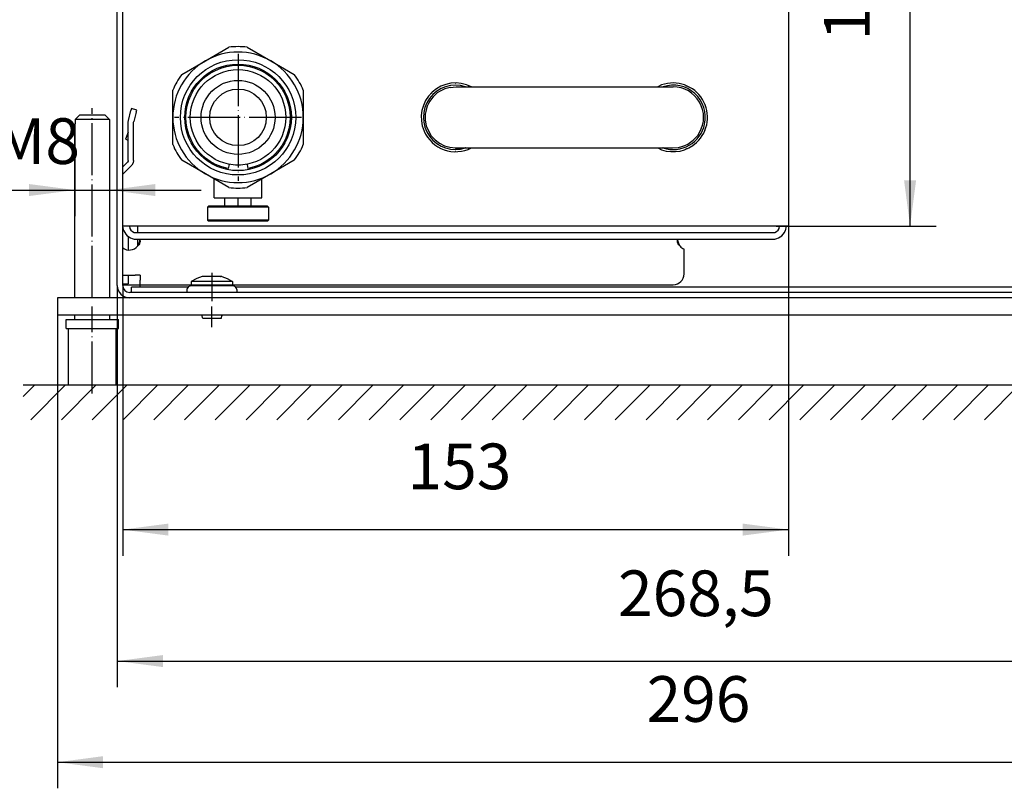
# Model space of a CAD drawing. Extents: x 0 to 1260, y 0 to 891.
# Drawn here: x 803 to 1029, y 198 to 374 of the extents above; entities that cross this region are included whole.
import ezdxf

# ---------------------------------------------------------------- set-up
doc = ezdxf.new("R2010")
doc.units = 0
doc.linetypes.add('DOT_CENTER', pattern=[14, 12, -1, 0, -1])
doc.layers.get('0').update_dxf_attribs({"linetype": 'CONTINUOUS'})
doc.layers.add('1', color=7, linetype='CONTINUOUS')
doc.styles.add('CONVERTER_11', font='txt.shx', dxfattribs={"width": 0.9})
doc.dimstyles.new('ME10_DIM_39', dxfattribs={"dimtxt": 10.5, "dimasz": 10.5, "dimexe": 6, "dimexo": 0, "dimgap": 6, "dimtad": 1, "dimtxsty": 'CONVERTER_11', "dimsah": 1, "dimcen": 0.09, "dimclrd": 2, "dimclre": 2, "dimclrt": 3, "dimazin": 3, "dimtfac": 1, "dimtdec": 4, "dimtix": 1, "dimtmove": 0, "dimatfit": 3, "dimtolj": 1, "dimtzin": 0})
doc.dimstyles.new('ME10_DIM_40', dxfattribs={"dimtxt": 10.5, "dimasz": 10.5, "dimexe": 6, "dimexo": 0, "dimgap": 6, "dimtad": 1, "dimtxsty": 'CONVERTER_11', "dimsah": 1, "dimcen": 0.09, "dimclrd": 2, "dimclre": 2, "dimclrt": 3, "dimazin": 3, "dimtfac": 1, "dimtdec": 4, "dimtix": 1, "dimtmove": 0, "dimatfit": 3, "dimtolj": 1, "dimtzin": 0})
doc.dimstyles.new('ME10_DIM_47', dxfattribs={"dimtxt": 10.5, "dimasz": 10.5, "dimexe": 6, "dimexo": 0, "dimgap": 6, "dimtad": 1, "dimtxsty": 'CONVERTER_11', "dimsah": 1, "dimcen": 0.09, "dimclrd": 2, "dimclre": 2, "dimclrt": 3, "dimazin": 3, "dimtfac": 1, "dimtdec": 4, "dimtix": 1, "dimtmove": 0, "dimatfit": 3, "dimtolj": 1, "dimtzin": 0})
doc.dimstyles.new('ME10_DIM_48', dxfattribs={"dimtxt": 10.5, "dimasz": 10.5, "dimexe": 6, "dimexo": 0, "dimgap": 6, "dimtad": 1, "dimtxsty": 'CONVERTER_11', "dimsah": 1, "dimcen": 0.09, "dimclrd": 2, "dimclre": 2, "dimclrt": 3, "dimazin": 3, "dimtfac": 1, "dimtdec": 4, "dimtix": 1, "dimtmove": 0, "dimatfit": 3, "dimtolj": 1, "dimtzin": 0})
doc.dimstyles.new('ME10_DIM_49', dxfattribs={"dimtxt": 10.5, "dimasz": 10.5, "dimexe": 6, "dimexo": 0, "dimgap": 6, "dimtad": 1, "dimtxsty": 'CONVERTER_11', "dimsah": 1, "dimcen": 0.09, "dimclrd": 2, "dimclre": 2, "dimclrt": 3, "dimazin": 3, "dimtfac": 1, "dimtdec": 4, "dimtix": 1, "dimtmove": 0, "dimatfit": 3, "dimtolj": 1, "dimtzin": 0})
doc.dimstyles.get("Standard").update_dxf_attribs({"dimtxt": 0.18, "dimasz": 0.18, "dimexe": 0.18, "dimexo": 0.0625, "dimgap": 0.09, "dimtad": 0, "dimtih": 1, "dimtoh": 1, "dimdec": 4, "dimzin": 0, "dimtxsty": 'STANDARD', "dimcen": 0.09, "dimazin": 3, "dimtfac": 1, "dimtdec": 4, "dimtofl": 0, "dimtmove": 0, "dimatfit": 3, "dimtolj": 1, "dimtzin": 0})

# ---------------------------------------------------------------- blocks, each defined once
blk = doc.blocks.new('*D35')
at = {"layer": '1', "color": 2, "linetype": 'CONTINUOUS'}
for p, q in [((979.87, 326.97), (979.87, 251.21)), ((826.87, 313.32), (826.87, 251.21)), ((826.87, 257.21), (979.87, 257.21))]:
    blk.add_line(p, q, dxfattribs=at)
at = {"layer": '1', "color": 2}
for points in [[(837.37, 258.59), (837.37, 255.83), (826.87, 257.21)], [(969.37, 255.83), (969.37, 258.59), (979.87, 257.21)]]:
    blk.add_solid(points, dxfattribs=at)
at = {"layer": '1', "color": 3, "insert": (892.35, 263.21), "char_height": 10.5, "attachment_point": 7, "rotation": 0.0001, "style": 'CONVERTER_11'}
blk.add_mtext('153', dxfattribs=at)
blk = doc.blocks.new('*D36')
at = {"layer": '1', "color": 2, "linetype": 'CONTINUOUS'}
for p, q in [((977.02, 426.97), (1013.83, 426.97)), ((1007.83, 326.97), (1007.83, 426.97)), ((977.02, 326.97), (1013.83, 326.97))]:
    blk.add_line(p, q, dxfattribs=at)
at = {"layer": '1', "color": 2}
for points in [[(1009.21, 416.47), (1006.45, 416.47), (1007.83, 426.97)], [(1006.45, 337.47), (1009.21, 337.47), (1007.83, 326.97)]]:
    blk.add_solid(points, dxfattribs=at)
at = {"layer": '1', "color": 3, "insert": (1001.83, 369.64), "char_height": 10.5, "attachment_point": 7, "rotation": 90, "style": 'CONVERTER_11'}
blk.add_mtext('100', dxfattribs=at)
blk = doc.blocks.new('*D43')
at = {"layer": '1', "color": 2, "linetype": 'CONTINUOUS'}
for p, q in [((811.87, 310.47), (811.87, 197.74)), ((1107.87, 306.47), (1107.87, 197.74)), ((811.87, 203.74), (1107.87, 203.74))]:
    blk.add_line(p, q, dxfattribs=at)
at = {"layer": '1', "color": 2}
for points in [[(822.37, 205.13), (822.37, 202.36), (811.87, 203.74)], [(1097.37, 202.36), (1097.37, 205.13), (1107.87, 203.74)]]:
    blk.add_solid(points, dxfattribs=at)
at = {"layer": '1', "color": 3, "insert": (947.27, 209.74), "char_height": 10.5, "attachment_point": 7, "rotation": 0.0001, "style": 'CONVERTER_11'}
blk.add_mtext('296', dxfattribs=at)
blk = doc.blocks.new('*D44')
at = {"layer": '1', "color": 2, "linetype": 'CONTINUOUS'}
for p, q in [((815.87, 350.47), (815.87, 329.26)), ((823.87, 350.47), (823.87, 329.26)), ((793.47, 335.26), (815.87, 335.26)), ((815.87, 335.26), (823.87, 335.26)), ((823.87, 335.26), (844.87, 335.26))]:
    blk.add_line(p, q, dxfattribs=at)
at = {"layer": '1', "color": 2}
for points in [[(805.37, 333.88), (805.37, 336.64), (815.87, 335.26)], [(834.37, 336.64), (834.37, 333.88), (823.87, 335.26)]]:
    blk.add_solid(points, dxfattribs=at)
at = {"layer": '1', "color": 3, "insert": (797.46, 341.26), "char_height": 10.5, "attachment_point": 7, "rotation": 0.0001, "style": 'CONVERTER_11'}
blk.add_mtext('\\C3;M\\C3;8', dxfattribs=at)
blk = doc.blocks.new('*D45')
at = {"layer": '1', "color": 2, "linetype": 'CONTINUOUS'}
for p, q in [((825.62, 313.32), (825.62, 220.99)), ((1094.12, 313.32), (1094.12, 220.99)), ((825.62, 226.99), (1094.12, 226.99))]:
    blk.add_line(p, q, dxfattribs=at)
at = {"layer": '1', "color": 2}
for points in [[(836.12, 228.37), (836.12, 225.61), (825.62, 226.99)], [(1083.62, 225.61), (1083.62, 228.37), (1094.12, 226.99)]]:
    blk.add_solid(points, dxfattribs=at)
at = {"layer": '1', "color": 3, "insert": (940.71, 234.04), "char_height": 10.5, "attachment_point": 7, "rotation": 0.0001, "style": 'CONVERTER_11'}
blk.add_mtext('268,5', dxfattribs=at)
blk = doc.blocks.new('*X49')
at = {"layer": '1', "color": 2, "linetype": 'CONTINUOUS'}
for p, q in [((804.01, 287.83), (806.65, 290.47)), ((805.73, 282.47), (813.73, 290.47)), ((812.8, 282.47), (820.8, 290.47)), ((819.87, 282.47), (827.87, 290.47)), ((826.94, 282.47), (834.94, 290.47)), ((834.01, 282.47), (842.01, 290.47)), ((841.08, 282.47), (849.08, 290.47)), ((848.15, 282.47), (856.15, 290.47)), ((855.22, 282.47), (863.22, 290.47)), ((862.29, 282.47), (870.29, 290.47)), ((869.37, 282.47), (877.37, 290.47)), ((876.44, 282.47), (884.44, 290.47)), ((883.51, 282.47), (891.51, 290.47)), ((890.58, 282.47), (898.58, 290.47)), ((897.65, 282.47), (905.65, 290.47)), ((904.72, 282.47), (912.72, 290.47)), ((911.79, 282.47), (919.79, 290.47)), ((918.86, 282.47), (926.86, 290.47)), ((925.93, 282.47), (933.93, 290.47)), ((933, 282.47), (941, 290.47)), ((940.08, 282.47), (948.08, 290.47)), ((947.15, 282.47), (955.15, 290.47)), ((954.22, 282.47), (962.22, 290.47)), ((961.29, 282.47), (969.29, 290.47)), ((968.36, 282.47), (976.36, 290.47)), ((975.43, 282.47), (983.43, 290.47)), ((982.5, 282.47), (990.5, 290.47)), ((989.57, 282.47), (997.57, 290.47)), ((996.64, 282.47), (1004.64, 290.47)), ((1003.72, 282.47), (1011.72, 290.47)), ((1010.79, 282.47), (1018.79, 290.47)), ((1017.86, 282.47), (1025.86, 290.47)), ((1024.93, 282.47), (1032.93, 290.47))]:
    blk.add_line(p, q, dxfattribs=at)

msp = doc.modelspace()

# ---------------------------------------------------------------- linework, layer by layer
at = {"color": 1, "linetype": 'CONTINUOUS'}
for p, q in [((825.625, 313.317), (825.625, 438.867)), ((826.875, 313.317), (826.875, 438.867)), ((979.875, 426.967), (979.875, 326.967)), ((845.875, 364.957), (851.288, 368.082)), ((855.462, 368.082), (860.875, 364.957)), ((840.462, 361.832), (845.875, 364.957)), ((860.875, 364.957), (866.288, 361.832)), ((845.899, 361.341), (846.996, 362.119)), ((846.996, 362.119), (848.172, 362.77)), ((848.172, 362.77), (849.415, 363.284)), ((849.415, 363.284), (850.707, 363.657)), ((850.707, 363.657), (852.032, 363.882)), ((852.032, 363.882), (853.375, 363.957)), ((853.375, 363.957), (854.718, 363.882)), ((854.718, 363.882), (856.043, 363.657)), ((856.043, 363.657), (857.335, 363.284)), ((857.335, 363.284), (858.578, 362.77)), ((858.578, 362.77), (859.754, 362.119)), ((859.754, 362.119), (860.851, 361.341)), ((844, 359.443), (844.896, 360.445)), ((844.896, 360.445), (845.899, 361.341)), ((860.851, 361.341), (861.854, 360.445)), ((861.854, 360.445), (862.75, 359.443)), ((903.355, 359.813), (903.375, 359.817)), ((903.375, 359.817), (903.416, 359.809)), ((953.355, 359.813), (953.375, 359.817)), ((953.375, 359.817), (953.416, 359.809)), ((838.375, 351.967), (838.375, 358.217)), ((842.572, 357.169), (843.222, 358.346)), ((843.222, 358.346), (844, 359.443)), ((862.75, 359.443), (863.528, 358.346)), ((863.528, 358.346), (864.178, 357.169)), ((868.375, 358.217), (868.375, 351.967)), ((897.824, 357.517), (897.922, 357.583)), ((902.159, 358.86), (903.512, 358.967)), ((903.512, 358.967), (953.375, 358.967)), ((905.662, 359.004), (905.766, 358.967)), ((906.289, 359.237), (906.379, 359.219)), ((906.379, 359.219), (906.424, 359.189)), ((907.01, 358.981), (907.03, 358.967)), ((950.729, 359.411), (949.873, 358.967)), ((950.984, 358.967), (951.088, 359.004)), ((956.289, 359.237), (956.379, 359.219)), ((956.379, 359.219), (956.424, 359.189)), ((841.685, 354.635), (842.057, 355.927)), ((842.057, 355.927), (842.572, 357.169)), ((864.178, 357.169), (864.693, 355.927)), ((864.693, 355.927), (865.065, 354.635)), ((897.778, 357.448), (897.824, 357.517)), ((828.176, 351.274), (828.775, 353.51)), ((828.9, 353.977), (828.775, 353.51)), ((830.1, 353.656), (828.9, 353.977)), ((829.974, 353.189), (829.392, 351.015)), ((829.974, 353.189), (830.1, 353.656)), ((841.384, 351.967), (841.46, 353.309)), ((841.46, 353.309), (841.685, 354.635)), ((865.065, 354.635), (865.29, 353.309)), ((865.29, 353.309), (865.366, 351.967)), ((960.558, 355.075), (960.627, 354.971)), ((960.627, 354.971), (960.648, 354.867)), ((815.92, 351.467), (816.936, 352.467)), ((816.936, 352.467), (815.92, 351.467)), ((815.92, 351.467), (815.92, 350.467)), ((815.92, 351.467), (815.92, 350.467)), ((823.83, 351.467), (815.92, 351.467)), ((816.427, 351.967), (816.936, 352.467)), ((816.936, 352.467), (816.427, 351.967)), ((822.814, 352.467), (816.936, 352.467)), ((823.83, 351.467), (822.814, 352.467)), ((822.814, 352.467), (823.83, 351.467)), ((823.83, 351.467), (823.83, 350.467)), ((823.83, 351.467), (823.83, 350.467)), ((828.125, 350.886), (828.176, 351.274)), ((828.125, 342.055), (828.125, 350.886)), ((829.375, 350.886), (829.392, 351.015)), ((829.375, 342.055), (829.375, 350.886)), ((838.375, 345.717), (838.375, 351.967)), ((841.46, 350.624), (841.384, 351.967)), ((865.366, 351.967), (865.29, 350.624)), ((868.375, 351.967), (868.375, 345.717)), ((895.525, 351.967), (895.549, 352.085)), ((895.549, 351.848), (895.525, 351.967)), ((815.875, 310.467), (815.875, 350.467)), ((815.92, 350.467), (815.875, 350.467)), ((823.875, 350.467), (823.83, 350.467)), ((823.875, 310.467), (823.875, 350.467)), ((828.095, 348.57), (827.501, 346.94)), ((828.095, 348.57), (828.125, 348.741)), ((841.685, 349.298), (841.46, 350.624)), ((842.057, 348.006), (841.685, 349.298)), ((865.065, 349.298), (864.693, 348.006)), ((865.29, 350.624), (865.065, 349.298)), ((960.627, 348.963), (960.558, 348.858)), ((960.648, 349.066), (960.627, 348.963)), ((827.501, 346.94), (828.125, 346.713)), ((842.572, 346.764), (842.057, 348.006)), ((843.222, 345.587), (842.572, 346.764)), ((864.178, 346.764), (863.528, 345.587)), ((864.693, 348.006), (864.178, 346.764)), ((897.824, 346.416), (897.778, 346.485)), ((897.922, 346.351), (897.824, 346.416)), ((844, 344.491), (843.222, 345.587)), ((844.896, 343.488), (844, 344.491)), ((853.375, 345.567), (853.352, 345.527)), ((853.375, 345.567), (853.398, 345.527)), ((862.75, 344.491), (861.854, 343.488)), ((863.528, 345.587), (862.75, 344.491)), ((904.66, 344.679), (903.295, 344.571)), ((903.375, 344.117), (903.355, 344.121)), ((903.375, 344.967), (953.238, 344.967)), ((903.416, 344.125), (903.375, 344.117)), ((905.766, 344.967), (905.662, 344.929)), ((906.379, 344.714), (906.289, 344.696)), ((906.424, 344.744), (906.379, 344.714)), ((907.03, 344.967), (907.01, 344.952)), ((949.873, 344.967), (950.729, 344.523)), ((951.088, 344.929), (950.984, 344.967)), ((953.238, 344.967), (954.591, 345.073)), ((953.375, 344.117), (953.355, 344.121)), ((953.416, 344.125), (953.375, 344.117)), ((956.379, 344.714), (956.289, 344.696)), ((956.424, 344.744), (956.379, 344.714)), ((826.875, 340.598), (827.979, 341.702)), ((828.087, 341.864), (827.979, 341.702)), ((828.125, 342.055), (828.087, 341.864)), ((829.375, 342.055), (829.261, 341.481)), ((845.875, 338.976), (840.462, 342.101)), ((845.899, 342.592), (844.896, 343.488)), ((846.996, 341.814), (845.899, 342.592)), ((848.172, 341.163), (846.996, 341.814)), ((859.754, 341.814), (858.578, 341.163)), ((860.851, 342.592), (859.754, 341.814)), ((861.854, 343.488), (860.851, 342.592)), ((866.288, 342.101), (860.875, 338.976)), ((827.021, 339.081), (828.936, 340.995)), ((829.261, 341.481), (828.936, 340.995)), ((849.415, 340.649), (848.172, 341.163)), ((850.707, 340.277), (849.415, 340.649)), ((851.127, 340.189), (850.707, 340.277)), ((851.3, 341.095), (851.127, 340.189)), ((851.325, 341.229), (851.3, 341.095)), ((851.324, 341.224), (851.437, 341.208)), ((852.818, 341.018), (853.375, 340.942)), ((853.375, 340.942), (853.932, 341.018)), ((855.313, 341.208), (855.426, 341.224)), ((855.425, 341.229), (855.45, 341.095)), ((855.45, 341.095), (855.623, 340.189)), ((856.043, 340.277), (855.623, 340.189)), ((857.335, 340.649), (856.043, 340.277)), ((858.578, 341.163), (857.335, 340.649)), ((826.875, 338.727), (826.913, 338.918)), ((826.913, 338.918), (827.021, 339.081)), ((851.288, 335.851), (845.875, 338.976)), ((847.875, 333.467), (847.875, 337.822)), ((860.875, 338.976), (855.462, 335.851)), ((858.875, 333.467), (858.875, 337.822)), ((847.875, 333.467), (851.388, 333.467)), ((850.375, 331.567), (850.375, 333.467)), ((851.388, 333.467), (858.875, 333.467)), ((856.375, 331.567), (856.375, 333.467)), ((846.625, 331.567), (846.375, 331.317)), ((846.375, 331.317), (846.375, 328.317)), ((860.375, 331.317), (846.375, 331.317)), ((860.125, 331.567), (846.625, 331.567)), ((860.125, 331.567), (860.375, 331.317)), ((860.375, 331.317), (860.375, 328.317)), ((846.625, 328.067), (846.375, 328.317)), ((860.375, 328.317), (846.375, 328.317)), ((860.125, 328.067), (860.375, 328.317)), ((829.725, 326.967), (826.875, 326.967)), ((827.111, 325.88), (826.895, 326.967)), ((828.395, 326.967), (828.497, 326.454)), ((977.025, 326.967), (829.725, 326.967)), ((830.375, 325.467), (830.375, 326.967)), ((860.125, 328.067), (846.625, 328.067)), ((979.875, 326.967), (977.025, 326.967)), ((977.753, 326.454), (977.855, 326.967)), ((979.355, 326.967), (979.139, 325.88)), ((828.125, 324.646), (828.125, 321.519)), ((829.975, 325.467), (976.275, 325.467)), ((829.975, 323.967), (976.275, 323.967)), ((830.301, 323.967), (830.546, 323.943)), ((830.375, 322.537), (830.375, 323.959)), ((830.546, 323.943), (830.574, 323.935)), ((830.574, 323.935), (830.714, 323.871)), ((830.714, 323.871), (830.729, 323.86)), ((830.762, 323.625), (830.727, 323.48)), ((830.729, 323.86), (830.764, 323.829)), ((830.794, 323.788), (830.762, 323.625)), ((830.764, 323.829), (830.82, 323.753)), ((830.82, 323.753), (830.84, 323.71)), ((830.84, 323.71), (830.871, 323.593)), ((954.381, 323.593), (954.413, 323.711)), ((954.413, 323.711), (954.433, 323.753)), ((954.433, 323.753), (954.49, 323.829)), ((954.49, 323.626), (954.458, 323.787)), ((954.49, 323.829), (954.524, 323.86)), ((954.524, 323.481), (954.49, 323.626)), ((954.524, 323.86), (954.54, 323.871)), ((954.54, 323.871), (954.68, 323.935)), ((954.68, 323.935), (954.708, 323.943)), ((954.708, 323.943), (954.954, 323.967)), ((830.543, 322.901), (830.296, 322.367)), ((830.543, 322.642), (830.296, 322.367)), ((830.571, 322.976), (830.543, 322.901)), ((830.571, 322.681), (830.543, 322.642)), ((830.712, 323.421), (830.571, 322.976)), ((830.712, 322.911), (830.571, 322.681)), ((830.727, 323.48), (830.712, 323.421)), ((830.727, 322.942), (830.712, 322.911)), ((830.762, 323.016), (830.727, 322.942)), ((830.819, 323.166), (830.762, 323.016)), ((830.839, 323.234), (830.819, 323.166)), ((830.871, 323.395), (830.839, 323.234)), ((830.871, 323.593), (830.878, 323.498)), ((830.878, 323.498), (830.871, 323.395)), ((954.375, 323.498), (954.381, 323.593)), ((954.381, 323.395), (954.375, 323.498)), ((954.413, 323.235), (954.381, 323.395)), ((954.433, 323.166), (954.413, 323.235)), ((954.49, 323.017), (954.433, 323.166)), ((954.524, 322.942), (954.49, 323.017)), ((954.54, 323.421), (954.524, 323.481)), ((954.54, 322.911), (954.524, 322.942)), ((954.68, 322.976), (954.54, 323.421)), ((954.68, 322.681), (954.54, 322.911)), ((954.708, 322.901), (954.68, 322.976)), ((954.708, 322.642), (954.68, 322.681)), ((954.954, 322.367), (954.708, 322.901)), ((954.954, 322.367), (954.708, 322.642)), ((955.875, 315.967), (955.875, 321.675)), ((826.875, 315.717), (829.725, 315.717)), ((828.125, 315.717), (828.125, 313.717)), ((830.875, 315.717), (829.725, 315.717)), ((830.875, 315.717), (830.875, 314.567)), ((830.875, 312.967), (830.875, 314.567)), ((843.872, 314.949), (842.625, 314.217)), ((843.872, 314.949), (842.625, 314.217)), ((845.125, 315.417), (843.872, 314.949)), ((845.426, 315.417), (845.125, 315.417)), ((847.375, 315.417), (845.426, 315.417)), ((849.324, 315.417), (847.375, 315.417)), ((849.625, 315.417), (849.324, 315.417)), ((849.341, 315.417), (849.454, 315.417)), ((849.625, 315.417), (850.878, 314.949)), ((850.878, 314.949), (852.125, 314.217)), ((850.878, 314.949), (852.125, 314.217)), ((826.875, 313.717), (828.125, 313.717)), ((826.875, 313.467), (953.375, 313.467)), ((841.907, 312.967), (828.875, 312.967)), ((828.875, 311.717), (828.875, 312.967)), ((841.705, 312.642), (841.625, 312.417)), ((841.625, 312.417), (841.625, 311.717)), ((841.895, 312.951), (841.705, 312.642)), ((841.947, 313.021), (841.895, 312.951)), ((842.306, 313.196), (841.947, 313.021)), ((842.354, 313.209), (842.306, 313.196)), ((842.439, 313.217), (842.354, 313.209)), ((847.375, 313.217), (842.439, 313.217)), ((842.625, 314.217), (842.625, 313.217)), ((849.193, 314.217), (842.625, 314.217)), ((852.201, 313.217), (847.375, 313.217)), ((852.125, 314.217), (849.193, 314.217)), ((852.125, 314.217), (852.125, 313.217)), ((852.396, 313.209), (852.201, 313.217)), ((852.517, 313.135), (852.396, 313.209)), ((852.803, 313.021), (852.517, 313.135)), ((852.956, 312.767), (852.803, 313.021)), ((1066.907, 312.967), (852.836, 312.967)), ((853.045, 312.642), (852.956, 312.767)), ((853.125, 312.417), (853.045, 312.642)), ((853.125, 312.417), (853.125, 311.717)), ((828.475, 310.467), (811.875, 310.467)), ((811.875, 310.467), (811.875, 306.467)), ((1091.275, 311.717), (828.475, 311.717)), ((1091.275, 310.467), (828.475, 310.467)), ((1107.875, 306.467), (811.875, 306.467)), ((815.875, 305.467), (815.875, 306.467)), ((823.875, 305.467), (823.875, 306.467)), ((845.275, 305.717), (845.025, 306.467)), ((848.179, 305.717), (845.275, 305.717)), ((849.475, 305.717), (848.179, 305.717)), ((849.475, 305.717), (849.725, 306.467)), ((813.875, 303.467), (813.875, 305.467)), ((813.875, 305.467), (817.579, 305.467)), ((813.875, 303.467), (817.579, 303.467)), ((814.375, 290.467), (814.375, 303.467)), ((817.579, 305.467), (825.875, 305.467)), ((817.579, 303.467), (825.875, 303.467)), ((825.375, 290.467), (825.375, 303.467)), ((825.875, 303.467), (825.875, 305.467)), ((814.375, 290.467), (817.77, 290.467)), ((817.77, 290.467), (825.375, 290.467))]:
    msp.add_line(p, q, dxfattribs=at)
for radius in [13.25, 12.25, 10.975, 8.5, 6.5]:
    msp.add_circle((853.375, 351.967), radius, dxfattribs=at)
for centre, radius, start, end in [((853.375, 351.967), 15, 60, 120), ((853.375, 351.967), 16.25, 82.61986, 97.38014), ((853.375, 351.967), 15, 120, 180), ((853.375, 351.967), 15, 0, 60), ((853.375, 351.967), 16.25, 142.61986, 157.38014), ((853.375, 351.967), 16.25, 22.61986, 37.38014), ((903.375, 351.967), 7.9, 62.60868, 203.47825), ((953.375, 351.967), 7.9, 313.04345, 109.56519), ((903.375, 351.967), 7.4, 72.00004, 287.99996), ((903.375, 351.967), 7, 100.00001, 270), ((953.375, 351.967), 7.4, 348, 108), ((953.375, 351.967), 7, 330, 90), ((853.375, 351.967), 15, 180, 240), ((853.375, 351.967), 15, 300, 0), ((903.375, 351.967), 7.9, 203.47828, 297.39133), ((953.375, 351.967), 7.4, 252, 348.00003), ((953.375, 351.967), 7, 280.00001, 330), ((853.375, 351.967), 16.25, 202.61986, 217.38014), ((853.375, 351.967), 16.25, 322.61986, 337.38014), ((953.375, 351.967), 7.9, 250.43482, 313.04347), ((853.375, 351.967), 15, 240, 300), ((853.375, 351.967), 16.25, 262.61986, 277.38014), ((829.975, 327.067), 3.1, 202.50001, 270.00022), ((829.975, 327.067), 1.6, 202.50005, 270.00046), ((976.275, 327.067), 1.6, 269.99998, 337.49994), ((976.275, 327.067), 3.1, 270, 337.49999), ((828.378, 323.969), 2.5, 233.05834, 320.13346), ((956.875, 323.967), 2.5, 219.79182, 246.42182), ((953.375, 315.967), 2.5, 270, 0), ((828.475, 313.317), 2.85, 180, 270), ((828.475, 313.317), 1.6, 180, 270)]:
    msp.add_arc(centre, radius, start, end, dxfattribs=at)
at = {"layer": '1', "color": 2, "linetype": 'DOT_CENTER'}
for p, q in [((853.375, 366.542), (853.375, 337.392)), ((819.875, 310.467), (819.875, 354.094)), ((867.95, 351.967), (838.8, 351.967)), ((853.375, 345.567), (853.375, 345.527)), ((853.375, 331.567), (853.375, 333.467)), ((847.375, 316.217), (847.375, 311.217)), ((847.375, 314.417), (847.375, 309.717)), ((819.875, 288.467), (819.875, 308.467)), ((847.375, 303.717), (847.375, 308.467))]:
    msp.add_line(p, q, dxfattribs=at)
at = {"layer": '1', "color": 2, "linetype": 'CONTINUOUS'}
msp.add_line((804.013, 290.467), (1137.835, 290.467), dxfattribs=at)

# ---------------------------------------------------------------- block references
msp.add_blockref('*X49', (0, 0), dxfattribs=at)

# ---------------------------------------------------------------- dimensions: what is measured, and where the dimension line sits
at = {"layer": '1'}
dim = msp.add_linear_dim(base=(1007.832, 326.967), p1=(977.025, 426.967), p2=(977.025, 326.967), angle=90, dimstyle='ME10_DIM_40', dxfattribs=at)
dim.commit()
dim.dimension.update_dxf_attribs({"geometry": '*D36', "text_midpoint": (996.582, 380.662), "text_rotation": 90})
dim = msp.add_linear_dim(base=(815.875, 335.262), p1=(823.875, 350.467), p2=(815.875, 350.467), dimstyle='ME10_DIM_48', override={"dimpost": 'M<>'}, dxfattribs=at)
dim.commit()
dim.dimension.update_dxf_attribs({"geometry": '*D44', "text_midpoint": (802.918, 346.512), "text_rotation": 0.00014})
for base, p1, p2, dimstyle, picture, middle in [((826.875, 257.212), (979.875, 326.967), (826.875, 313.317), 'ME10_DIM_39', '*D35', (903.375, 268.462)), ((825.625, 226.991), (1094.125, 313.317), (825.625, 313.317), 'ME10_DIM_49', '*D45', (959.875, 238.766)), ((811.875, 203.743), (1107.875, 306.467), (811.875, 310.467), 'ME10_DIM_47', '*D43', (959.875, 214.993))]:
    dim = msp.add_linear_dim(base=base, p1=p1, p2=p2, dimstyle=dimstyle, dxfattribs=at)
    dim.commit()
    dim.dimension.update_dxf_attribs({"geometry": picture, "text_midpoint": middle, "text_rotation": 0.00014})

# ---------------------------------------------------------------- leaders
at = {"layer": '1', "color": 2, "linetype": 'CONTINUOUS', "has_arrowhead": 0}
msp.add_leader([(805.3, 447.555), (780.099, 447.536), (750.312, 366.228)], dimstyle='STANDARD', dxfattribs=at)

doc.saveas('drawing.dxf')
